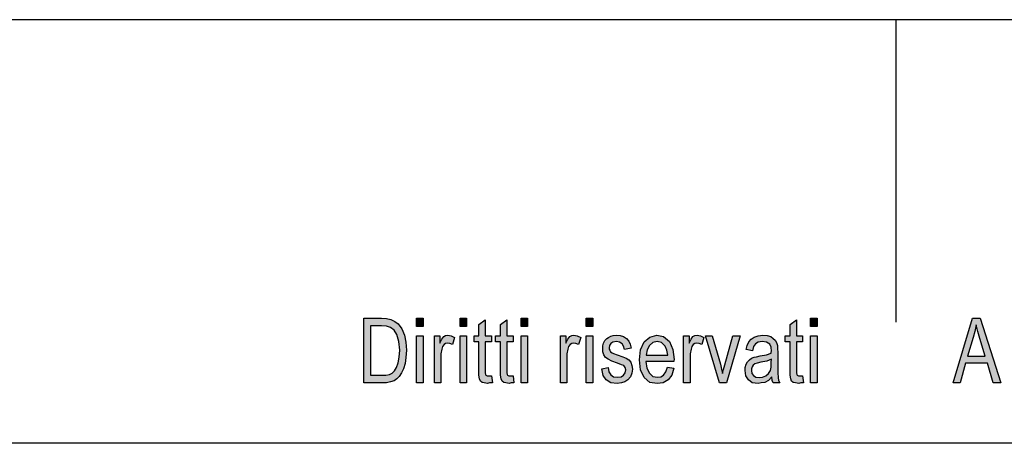
# Model space of a CAD drawing. Units: millimetres. Extents: x 58 to 355, y 58 to 268.
# Drawn here: x 164 to 212, y 247 to 268 of the extents above; entities that cross this region are included whole.
import ezdxf

# ---------------------------------------------------------------- set-up
doc = ezdxf.new("R2010")
doc.units = ezdxf.units.MM
doc.layers.add('1', color=7, linetype='Continuous')

# ---------------------------------------------------------------- blocks, each defined once
blk = doc.blocks.new('_formato_A4', base_point=(206.975, 162.874))
at = {"layer": '1', "linetype": 'Continuous'}
h = blk.add_hatch(color=7, dxfattribs=at)
h.paths.add_polyline_path([(180.575, 249.874), (180.575, 253.078), (181.455, 253.078), (181.711, 253.058), (181.919, 253.018), (182.111, 252.919), (182.287, 252.8), (182.463, 252.541), (182.591, 252.242), (182.671, 251.884), (182.703, 251.486), (182.671, 251.128), (182.623, 250.829), (182.543, 250.571), (182.447, 250.372), (182.335, 250.193), (182.223, 250.073), (182.079, 249.974), (181.903, 249.914), (181.711, 249.874), (181.503, 249.874)])
h.paths.add_polyline_path([(180.911, 250.252), (181.455, 250.252), (181.679, 250.252), (181.855, 250.292), (181.983, 250.352), (182.095, 250.471), (182.207, 250.63), (182.287, 250.869), (182.335, 251.148), (182.367, 251.486), (182.319, 251.924), (182.223, 252.262), (182.079, 252.481), (181.903, 252.62), (181.711, 252.68), (181.455, 252.7), (180.911, 252.7)], flags=16)
for points in [[(183.199, 252.66), (183.199, 253.078), (183.519, 253.078), (183.519, 252.66)], [(185.359, 252.66), (185.359, 253.078), (185.679, 253.078), (185.679, 252.66)], [(188.383, 252.66), (188.383, 253.078), (188.703, 253.078), (188.703, 252.66)], [(191.615, 252.66), (191.615, 253.078), (191.935, 253.078), (191.935, 252.66)], [(202.751, 252.66), (202.751, 253.078), (203.071, 253.078), (203.071, 252.66)], [(186.911, 250.213), (186.959, 249.874), (186.815, 249.874), (186.719, 249.834), (186.559, 249.874), (186.447, 249.894), (186.367, 249.954), (186.319, 250.073), (186.287, 250.252), (186.287, 250.551), (186.287, 251.904), (186.047, 251.904), (186.047, 252.203), (186.287, 252.203), (186.287, 252.76), (186.607, 252.999), (186.607, 252.203), (186.911, 252.203), (186.911, 251.904), (186.607, 251.904), (186.607, 250.531), (186.607, 250.372), (186.623, 250.292), (186.639, 250.252), (186.671, 250.232), (186.703, 250.213), (186.767, 250.213), (186.815, 250.213)], [(187.983, 250.213), (188.031, 249.874), (187.887, 249.874), (187.791, 249.834), (187.631, 249.874), (187.519, 249.894), (187.439, 249.954), (187.391, 250.073), (187.359, 250.252), (187.359, 250.551), (187.359, 251.904), (187.119, 251.904), (187.119, 252.203), (187.359, 252.203), (187.359, 252.76), (187.679, 252.999), (187.679, 252.203), (187.983, 252.203), (187.983, 251.904), (187.679, 251.904), (187.679, 250.531), (187.679, 250.372), (187.695, 250.292), (187.711, 250.252), (187.743, 250.232), (187.775, 250.213), (187.839, 250.213), (187.887, 250.213)], [(202.351, 250.213), (202.399, 249.874), (202.255, 249.874), (202.159, 249.834), (201.999, 249.874), (201.887, 249.894), (201.807, 249.954), (201.759, 250.073), (201.727, 250.252), (201.727, 250.551), (201.727, 251.904), (201.487, 251.904), (201.487, 252.203), (201.727, 252.203), (201.727, 252.76), (202.047, 252.999), (202.047, 252.203), (202.351, 252.203), (202.351, 251.904), (202.047, 251.904), (202.047, 250.531), (202.047, 250.372), (202.063, 250.292), (202.079, 250.252), (202.111, 250.232), (202.143, 250.213), (202.207, 250.213), (202.255, 250.213)], [(183.199, 249.874), (183.199, 252.203), (183.519, 252.203), (183.519, 249.874)], [(184.079, 249.874), (184.079, 252.203), (184.351, 252.203), (184.351, 251.844), (184.447, 252.043), (184.543, 252.163), (184.639, 252.222), (184.751, 252.242), (184.911, 252.203), (185.087, 252.123), (184.975, 251.765), (184.847, 251.824), (184.735, 251.844), (184.639, 251.824), (184.559, 251.765), (184.479, 251.665), (184.447, 251.546), (184.399, 251.307), (184.399, 251.088), (184.399, 249.874)], [(185.359, 249.874), (185.359, 252.203), (185.679, 252.203), (185.679, 249.874)], [(188.383, 249.874), (188.383, 252.203), (188.703, 252.203), (188.703, 249.874)], [(190.335, 249.874), (190.335, 252.203), (190.607, 252.203), (190.607, 251.844), (190.703, 252.043), (190.799, 252.163), (190.895, 252.222), (191.007, 252.242), (191.167, 252.203), (191.343, 252.123), (191.231, 251.765), (191.103, 251.824), (190.991, 251.844), (190.895, 251.824), (190.815, 251.765), (190.735, 251.665), (190.703, 251.546), (190.655, 251.307), (190.655, 251.088), (190.655, 249.874)], [(191.615, 249.874), (191.615, 252.203), (191.935, 252.203), (191.935, 249.874)], [(192.383, 250.571), (192.703, 250.63), (192.735, 250.412), (192.831, 250.272), (192.975, 250.173), (193.167, 250.153), (193.343, 250.173), (193.471, 250.252), (193.551, 250.372), (193.583, 250.511), (193.551, 250.63), (193.487, 250.73), (193.359, 250.77), (193.167, 250.849), (192.879, 250.949), (192.703, 251.048), (192.575, 251.128), (192.495, 251.267), (192.447, 251.407), (192.431, 251.566), (192.431, 251.705), (192.479, 251.844), (192.543, 251.964), (192.639, 252.063), (192.719, 252.123), (192.831, 252.183), (192.959, 252.222), (193.103, 252.242), (193.295, 252.222), (193.471, 252.163), (193.615, 252.063), (193.727, 251.944), (193.791, 251.785), (193.839, 251.586), (193.519, 251.526), (193.471, 251.685), (193.391, 251.805), (193.263, 251.884), (193.119, 251.924), (192.943, 251.884), (192.831, 251.824), (192.767, 251.725), (192.751, 251.606), (192.751, 251.546), (192.783, 251.486), (192.815, 251.407), (192.895, 251.367), (192.975, 251.327), (193.151, 251.267), (193.423, 251.168), (193.599, 251.088), (193.727, 251.009), (193.823, 250.889), (193.871, 250.73), (193.903, 250.551), (193.871, 250.352), (193.807, 250.173), (193.679, 250.014), (193.535, 249.914), (193.359, 249.874), (193.151, 249.834), (192.831, 249.874), (192.607, 250.014), (192.463, 250.232)], [(196.447, 249.874), (196.447, 252.203), (196.719, 252.203), (196.719, 251.844), (196.815, 252.043), (196.911, 252.163), (197.007, 252.222), (197.119, 252.242), (197.279, 252.203), (197.455, 252.123), (197.343, 251.765), (197.215, 251.824), (197.103, 251.844), (197.007, 251.824), (196.927, 251.765), (196.847, 251.665), (196.815, 251.546), (196.767, 251.307), (196.767, 251.088), (196.767, 249.874)], [(198.223, 249.874), (197.535, 252.203), (197.871, 252.203), (198.271, 250.79), (198.319, 250.551), (198.383, 250.332), (198.431, 250.531), (198.495, 250.77), (198.895, 252.203), (199.247, 252.203), (198.575, 249.874)], [(202.751, 249.874), (202.751, 252.203), (203.071, 252.203), (203.071, 249.874)]]:
    blk.add_hatch(color=7, dxfattribs=at).paths.add_polyline_path(points)
h = blk.add_hatch(color=7, dxfattribs=at)
h.paths.add_polyline_path([(209.823, 249.874), (210.783, 253.078), (211.167, 253.078), (212.191, 249.874), (211.807, 249.874), (211.519, 250.849), (210.431, 250.849), (210.175, 249.874)])
h.paths.add_polyline_path([(210.527, 251.188), (211.407, 251.188), (211.151, 252.063), (211.039, 252.421), (210.959, 252.74), (210.895, 252.421), (210.815, 252.123)], flags=16)
h = blk.add_hatch(color=7, dxfattribs=at)
h.paths.add_polyline_path([(195.647, 250.65), (195.967, 250.591), (195.855, 250.252), (195.679, 250.014), (195.439, 249.874), (195.135, 249.834), (194.767, 249.894), (194.495, 250.133), (194.303, 250.511), (194.255, 251.009), (194.303, 251.506), (194.495, 251.904), (194.767, 252.143), (195.119, 252.242), (195.455, 252.163), (195.743, 251.924), (195.919, 251.526), (195.983, 251.028), (195.967, 250.969), (195.967, 250.929), (194.575, 250.929), (194.623, 250.591), (194.751, 250.352), (194.927, 250.193), (195.151, 250.153), (195.311, 250.173), (195.455, 250.252), (195.567, 250.412)])
h.paths.add_polyline_path([(194.591, 251.247), (195.663, 251.247), (195.615, 251.486), (195.535, 251.685), (195.343, 251.864), (195.135, 251.924), (194.927, 251.864), (194.751, 251.725), (194.639, 251.506)], flags=16)
h = blk.add_hatch(color=7, dxfattribs=at)
h.paths.add_polyline_path([(200.831, 250.173), (200.655, 249.994), (200.479, 249.894), (200.303, 249.874), (200.143, 249.834), (199.855, 249.874), (199.663, 250.014), (199.535, 250.213), (199.503, 250.491), (199.503, 250.63), (199.551, 250.79), (199.615, 250.909), (199.711, 251.009), (199.823, 251.088), (199.951, 251.148), (200.063, 251.168), (200.239, 251.208), (200.559, 251.267), (200.799, 251.347), (200.799, 251.407), (200.815, 251.446), (200.783, 251.645), (200.719, 251.785), (200.559, 251.884), (200.351, 251.924), (200.143, 251.884), (200.015, 251.805), (199.919, 251.665), (199.871, 251.466), (199.551, 251.526), (199.599, 251.725), (199.679, 251.904), (199.791, 252.043), (199.951, 252.143), (200.143, 252.203), (200.383, 252.242), (200.591, 252.222), (200.767, 252.163), (200.895, 252.063), (200.991, 251.984), (201.055, 251.864), (201.103, 251.725), (201.103, 251.586), (201.119, 251.367), (201.119, 250.829), (201.119, 250.372), (201.135, 250.133), (201.151, 249.994), (201.215, 249.874), (200.895, 249.874), (200.847, 249.994)])
h.paths.add_polyline_path([(200.815, 251.048), (200.575, 250.949), (200.271, 250.889), (200.095, 250.849), (199.983, 250.81), (199.903, 250.75), (199.855, 250.67), (199.823, 250.571), (199.823, 250.491), (199.839, 250.332), (199.919, 250.232), (200.031, 250.153), (200.207, 250.133), (200.367, 250.153), (200.527, 250.213), (200.655, 250.332), (200.751, 250.491), (200.783, 250.65), (200.799, 250.889)], flags=16)
at = {"layer": '1', "color": 7, "linetype": 'Continuous'}
for p, q in [((355.475, 267.874), (58.475, 267.874)), ((206.975, 267.874), (206.975, 252.874)), ((180.575, 253.078), (181.455, 253.078)), ((180.575, 249.874), (180.575, 253.078)), ((181.455, 253.078), (181.711, 253.058)), ((183.199, 253.078), (183.519, 253.078)), ((183.199, 252.66), (183.199, 253.078)), ((183.519, 253.078), (183.519, 252.66)), ((185.359, 253.078), (185.679, 253.078)), ((185.359, 252.66), (185.359, 253.078)), ((185.679, 253.078), (185.679, 252.66)), ((188.383, 253.078), (188.703, 253.078)), ((188.383, 252.66), (188.383, 253.078)), ((188.703, 253.078), (188.703, 252.66)), ((191.615, 253.078), (191.935, 253.078)), ((191.615, 252.66), (191.615, 253.078)), ((191.935, 253.078), (191.935, 252.66)), ((202.751, 253.078), (203.071, 253.078)), ((202.751, 252.66), (202.751, 253.078)), ((203.071, 253.078), (203.071, 252.66)), ((209.823, 249.874), (210.783, 253.078)), ((210.783, 253.078), (211.167, 253.078)), ((211.167, 253.078), (212.191, 249.874)), ((180.911, 252.7), (180.911, 250.252)), ((181.455, 252.7), (180.911, 252.7)), ((181.711, 252.68), (181.455, 252.7)), ((181.711, 253.058), (181.919, 253.018)), ((181.903, 252.62), (181.711, 252.68)), ((182.079, 252.481), (181.903, 252.62)), ((181.919, 253.018), (182.111, 252.919)), ((182.111, 252.919), (182.287, 252.8)), ((182.287, 252.8), (182.463, 252.541)), ((183.519, 252.66), (183.199, 252.66)), ((185.679, 252.66), (185.359, 252.66)), ((186.287, 252.76), (186.607, 252.999)), ((186.287, 252.203), (186.287, 252.76)), ((186.607, 252.999), (186.607, 252.203)), ((187.359, 252.76), (187.679, 252.999)), ((187.359, 252.203), (187.359, 252.76)), ((187.679, 252.999), (187.679, 252.203)), ((188.703, 252.66), (188.383, 252.66)), ((191.935, 252.66), (191.615, 252.66)), ((201.727, 252.76), (202.047, 252.999)), ((201.727, 252.203), (201.727, 252.76)), ((202.047, 252.999), (202.047, 252.203)), ((203.071, 252.66), (202.751, 252.66)), ((210.959, 252.74), (210.895, 252.421)), ((211.039, 252.421), (210.959, 252.74)), ((182.223, 252.262), (182.079, 252.481)), ((182.319, 251.924), (182.223, 252.262)), ((182.463, 252.541), (182.591, 252.242)), ((182.591, 252.242), (182.671, 251.884)), ((183.199, 252.203), (183.519, 252.203)), ((183.199, 249.874), (183.199, 252.203)), ((183.519, 252.203), (183.519, 249.874)), ((184.079, 252.203), (184.351, 252.203)), ((184.079, 249.874), (184.079, 252.203)), ((184.351, 252.203), (184.351, 251.844)), ((184.447, 252.043), (184.543, 252.163)), ((184.543, 252.163), (184.639, 252.222)), ((184.639, 252.222), (184.751, 252.242)), ((184.751, 252.242), (184.911, 252.203)), ((184.911, 252.203), (185.087, 252.123)), ((185.087, 252.123), (184.975, 251.765)), ((185.359, 252.203), (185.679, 252.203)), ((185.359, 249.874), (185.359, 252.203)), ((185.679, 252.203), (185.679, 249.874)), ((186.047, 252.203), (186.287, 252.203)), ((186.047, 251.904), (186.047, 252.203)), ((186.607, 252.203), (186.911, 252.203)), ((186.911, 252.203), (186.911, 251.904)), ((187.119, 252.203), (187.359, 252.203)), ((187.119, 251.904), (187.119, 252.203)), ((187.679, 252.203), (187.983, 252.203)), ((187.983, 252.203), (187.983, 251.904)), ((188.383, 252.203), (188.703, 252.203)), ((188.383, 249.874), (188.383, 252.203)), ((188.703, 252.203), (188.703, 249.874)), ((190.335, 252.203), (190.607, 252.203)), ((190.335, 249.874), (190.335, 252.203)), ((190.607, 252.203), (190.607, 251.844)), ((190.703, 252.043), (190.799, 252.163)), ((190.799, 252.163), (190.895, 252.222)), ((190.895, 252.222), (191.007, 252.242)), ((191.007, 252.242), (191.167, 252.203)), ((191.167, 252.203), (191.343, 252.123)), ((191.343, 252.123), (191.231, 251.765)), ((191.615, 252.203), (191.935, 252.203)), ((191.615, 249.874), (191.615, 252.203)), ((191.935, 252.203), (191.935, 249.874)), ((192.639, 252.063), (192.719, 252.123)), ((192.719, 252.123), (192.831, 252.183)), ((192.831, 252.183), (192.959, 252.222)), ((192.959, 252.222), (193.103, 252.242)), ((193.103, 252.242), (193.295, 252.222)), ((193.295, 252.222), (193.471, 252.163)), ((193.471, 252.163), (193.615, 252.063)), ((194.495, 251.904), (194.767, 252.143)), ((194.767, 252.143), (195.119, 252.242)), ((195.119, 252.242), (195.455, 252.163)), ((195.455, 252.163), (195.743, 251.924)), ((196.447, 252.203), (196.719, 252.203)), ((196.447, 249.874), (196.447, 252.203)), ((196.719, 252.203), (196.719, 251.844)), ((196.815, 252.043), (196.911, 252.163)), ((196.911, 252.163), (197.007, 252.222)), ((197.007, 252.222), (197.119, 252.242)), ((197.119, 252.242), (197.279, 252.203)), ((197.279, 252.203), (197.455, 252.123)), ((197.455, 252.123), (197.343, 251.765)), ((197.535, 252.203), (197.871, 252.203)), ((198.223, 249.874), (197.535, 252.203)), ((197.871, 252.203), (198.271, 250.79)), ((198.495, 250.77), (198.895, 252.203)), ((199.247, 252.203), (198.575, 249.874)), ((198.895, 252.203), (199.247, 252.203)), ((199.791, 252.043), (199.951, 252.143)), ((199.951, 252.143), (200.143, 252.203)), ((200.143, 252.203), (200.383, 252.242)), ((200.383, 252.242), (200.591, 252.222)), ((200.591, 252.222), (200.767, 252.163)), ((200.767, 252.163), (200.895, 252.063)), ((201.487, 252.203), (201.727, 252.203)), ((201.487, 251.904), (201.487, 252.203)), ((202.047, 252.203), (202.351, 252.203)), ((202.351, 252.203), (202.351, 251.904)), ((202.751, 252.203), (203.071, 252.203)), ((202.751, 249.874), (202.751, 252.203)), ((203.071, 252.203), (203.071, 249.874)), ((210.815, 252.123), (210.527, 251.188)), ((210.895, 252.421), (210.815, 252.123)), ((211.151, 252.063), (211.039, 252.421)), ((182.367, 251.486), (182.319, 251.924)), ((182.671, 251.884), (182.703, 251.486)), ((184.351, 251.844), (184.447, 252.043)), ((184.479, 251.665), (184.447, 251.546)), ((184.559, 251.765), (184.479, 251.665)), ((184.639, 251.824), (184.559, 251.765)), ((184.735, 251.844), (184.639, 251.824)), ((184.847, 251.824), (184.735, 251.844)), ((184.975, 251.765), (184.847, 251.824)), ((186.287, 251.904), (186.047, 251.904)), ((186.287, 250.551), (186.287, 251.904)), ((186.607, 251.904), (186.607, 250.531)), ((186.911, 251.904), (186.607, 251.904)), ((187.359, 251.904), (187.119, 251.904)), ((187.359, 250.551), (187.359, 251.904)), ((187.679, 251.904), (187.679, 250.531)), ((187.983, 251.904), (187.679, 251.904)), ((190.607, 251.844), (190.703, 252.043)), ((190.735, 251.665), (190.703, 251.546)), ((190.815, 251.765), (190.735, 251.665)), ((190.895, 251.824), (190.815, 251.765)), ((190.991, 251.844), (190.895, 251.824)), ((191.103, 251.824), (190.991, 251.844)), ((191.231, 251.765), (191.103, 251.824)), ((192.431, 251.705), (192.479, 251.844)), ((192.431, 251.566), (192.431, 251.705)), ((192.479, 251.844), (192.543, 251.964)), ((192.543, 251.964), (192.639, 252.063)), ((192.767, 251.725), (192.751, 251.606)), ((192.751, 251.606), (192.751, 251.546)), ((192.831, 251.824), (192.767, 251.725)), ((192.943, 251.884), (192.831, 251.824)), ((193.119, 251.924), (192.943, 251.884)), ((193.263, 251.884), (193.119, 251.924)), ((193.391, 251.805), (193.263, 251.884)), ((193.471, 251.685), (193.391, 251.805)), ((193.519, 251.526), (193.471, 251.685)), ((193.615, 252.063), (193.727, 251.944)), ((193.727, 251.944), (193.791, 251.785)), ((193.791, 251.785), (193.839, 251.586)), ((194.303, 251.506), (194.495, 251.904)), ((194.751, 251.725), (194.639, 251.506)), ((194.927, 251.864), (194.751, 251.725)), ((195.135, 251.924), (194.927, 251.864)), ((195.343, 251.864), (195.135, 251.924)), ((195.535, 251.685), (195.343, 251.864)), ((195.615, 251.486), (195.535, 251.685)), ((195.743, 251.924), (195.919, 251.526)), ((196.719, 251.844), (196.815, 252.043)), ((196.847, 251.665), (196.815, 251.546)), ((196.927, 251.765), (196.847, 251.665)), ((197.007, 251.824), (196.927, 251.765)), ((197.103, 251.844), (197.007, 251.824)), ((197.215, 251.824), (197.103, 251.844)), ((197.343, 251.765), (197.215, 251.824)), ((199.551, 251.526), (199.599, 251.725)), ((199.599, 251.725), (199.679, 251.904)), ((199.679, 251.904), (199.791, 252.043)), ((199.919, 251.665), (199.871, 251.466)), ((200.015, 251.805), (199.919, 251.665)), ((200.143, 251.884), (200.015, 251.805)), ((200.351, 251.924), (200.143, 251.884)), ((200.559, 251.884), (200.351, 251.924)), ((200.719, 251.785), (200.559, 251.884)), ((200.783, 251.645), (200.719, 251.785)), ((200.815, 251.446), (200.783, 251.645)), ((200.895, 252.063), (200.991, 251.984)), ((200.991, 251.984), (201.055, 251.864)), ((201.055, 251.864), (201.103, 251.725)), ((201.103, 251.725), (201.103, 251.586)), ((201.727, 251.904), (201.487, 251.904)), ((201.727, 250.551), (201.727, 251.904)), ((202.047, 251.904), (202.047, 250.531)), ((202.351, 251.904), (202.047, 251.904)), ((211.407, 251.188), (211.151, 252.063)), ((182.287, 250.869), (182.335, 251.148)), ((182.335, 251.148), (182.367, 251.486)), ((182.671, 251.128), (182.623, 250.829)), ((182.703, 251.486), (182.671, 251.128)), ((184.447, 251.546), (184.399, 251.307)), ((184.399, 251.307), (184.399, 251.088)), ((190.703, 251.546), (190.655, 251.307)), ((190.655, 251.307), (190.655, 251.088)), ((192.447, 251.407), (192.431, 251.566)), ((192.495, 251.267), (192.447, 251.407)), ((192.575, 251.128), (192.495, 251.267)), ((192.703, 251.048), (192.575, 251.128)), ((192.751, 251.546), (192.783, 251.486)), ((192.783, 251.486), (192.815, 251.407)), ((192.815, 251.407), (192.895, 251.367)), ((192.895, 251.367), (192.975, 251.327)), ((192.975, 251.327), (193.151, 251.267)), ((193.151, 251.267), (193.423, 251.168)), ((193.423, 251.168), (193.599, 251.088)), ((193.839, 251.586), (193.519, 251.526)), ((194.255, 251.009), (194.303, 251.506)), ((194.639, 251.506), (194.591, 251.247)), ((194.591, 251.247), (195.663, 251.247)), ((195.663, 251.247), (195.615, 251.486)), ((195.919, 251.526), (195.983, 251.028)), ((196.815, 251.546), (196.767, 251.307)), ((196.767, 251.307), (196.767, 251.088)), ((199.871, 251.466), (199.551, 251.526)), ((199.823, 251.088), (199.951, 251.148)), ((199.951, 251.148), (200.063, 251.168)), ((200.063, 251.168), (200.239, 251.208)), ((200.239, 251.208), (200.559, 251.267)), ((200.559, 251.267), (200.799, 251.347)), ((200.799, 251.407), (200.815, 251.446)), ((200.799, 251.347), (200.799, 251.407)), ((201.103, 251.586), (201.119, 251.367)), ((201.119, 251.367), (201.119, 250.829)), ((210.527, 251.188), (211.407, 251.188)), ((182.095, 250.471), (182.207, 250.63)), ((182.207, 250.63), (182.287, 250.869)), ((182.623, 250.829), (182.543, 250.571)), ((184.399, 251.088), (184.399, 249.874)), ((190.655, 251.088), (190.655, 249.874)), ((192.383, 250.571), (192.703, 250.63)), ((192.879, 250.949), (192.703, 251.048)), ((192.703, 250.63), (192.735, 250.412)), ((193.167, 250.849), (192.879, 250.949)), ((193.359, 250.77), (193.167, 250.849)), ((193.487, 250.73), (193.359, 250.77)), ((193.551, 250.63), (193.487, 250.73)), ((193.583, 250.511), (193.551, 250.63)), ((193.599, 251.088), (193.727, 251.009)), ((193.727, 251.009), (193.823, 250.889)), ((193.823, 250.889), (193.871, 250.73)), ((193.871, 250.73), (193.903, 250.551)), ((194.303, 250.511), (194.255, 251.009)), ((194.575, 250.929), (194.623, 250.591)), ((195.967, 250.929), (194.575, 250.929)), ((195.567, 250.412), (195.647, 250.65)), ((195.647, 250.65), (195.967, 250.591)), ((195.983, 251.028), (195.967, 250.969)), ((195.967, 250.969), (195.967, 250.929)), ((196.767, 251.088), (196.767, 249.874)), ((198.271, 250.79), (198.319, 250.551)), ((198.431, 250.531), (198.495, 250.77)), ((199.503, 250.63), (199.551, 250.79)), ((199.503, 250.491), (199.503, 250.63)), ((199.551, 250.79), (199.615, 250.909)), ((199.615, 250.909), (199.711, 251.009)), ((199.711, 251.009), (199.823, 251.088)), ((199.855, 250.67), (199.823, 250.571)), ((199.903, 250.75), (199.855, 250.67)), ((199.983, 250.81), (199.903, 250.75)), ((200.095, 250.849), (199.983, 250.81)), ((200.271, 250.889), (200.095, 250.849)), ((200.575, 250.949), (200.271, 250.889)), ((200.815, 251.048), (200.575, 250.949)), ((200.751, 250.491), (200.783, 250.65)), ((200.783, 250.65), (200.799, 250.889)), ((200.799, 250.889), (200.815, 251.048)), ((201.119, 250.829), (201.119, 250.372)), ((210.431, 250.849), (210.175, 249.874)), ((211.519, 250.849), (210.431, 250.849)), ((211.807, 249.874), (211.519, 250.849)), ((180.911, 250.252), (181.455, 250.252)), ((181.455, 250.252), (181.679, 250.252)), ((181.679, 250.252), (181.855, 250.292)), ((181.855, 250.292), (181.983, 250.352)), ((181.983, 250.352), (182.095, 250.471)), ((182.335, 250.193), (182.223, 250.073)), ((182.447, 250.372), (182.335, 250.193)), ((182.543, 250.571), (182.447, 250.372)), ((186.287, 250.252), (186.287, 250.551)), ((186.319, 250.073), (186.287, 250.252)), ((186.607, 250.531), (186.607, 250.372)), ((186.607, 250.372), (186.623, 250.292)), ((186.623, 250.292), (186.639, 250.252)), ((186.639, 250.252), (186.671, 250.232)), ((186.671, 250.232), (186.703, 250.213)), ((186.703, 250.213), (186.767, 250.213)), ((186.767, 250.213), (186.815, 250.213)), ((186.815, 250.213), (186.911, 250.213)), ((186.911, 250.213), (186.959, 249.874)), ((187.359, 250.252), (187.359, 250.551)), ((187.391, 250.073), (187.359, 250.252)), ((187.679, 250.531), (187.679, 250.372)), ((187.679, 250.372), (187.695, 250.292)), ((187.695, 250.292), (187.711, 250.252)), ((187.711, 250.252), (187.743, 250.232)), ((187.743, 250.232), (187.775, 250.213)), ((187.775, 250.213), (187.839, 250.213)), ((187.839, 250.213), (187.887, 250.213)), ((187.887, 250.213), (187.983, 250.213)), ((187.983, 250.213), (188.031, 249.874)), ((192.463, 250.232), (192.383, 250.571)), ((192.607, 250.014), (192.463, 250.232)), ((192.735, 250.412), (192.831, 250.272)), ((192.831, 250.272), (192.975, 250.173)), ((192.975, 250.173), (193.167, 250.153)), ((193.167, 250.153), (193.343, 250.173)), ((193.343, 250.173), (193.471, 250.252)), ((193.471, 250.252), (193.551, 250.372)), ((193.551, 250.372), (193.583, 250.511)), ((193.807, 250.173), (193.679, 250.014)), ((193.871, 250.352), (193.807, 250.173)), ((193.903, 250.551), (193.871, 250.352)), ((194.495, 250.133), (194.303, 250.511)), ((194.767, 249.894), (194.495, 250.133)), ((194.623, 250.591), (194.751, 250.352)), ((194.751, 250.352), (194.927, 250.193)), ((194.927, 250.193), (195.151, 250.153)), ((195.151, 250.153), (195.311, 250.173)), ((195.311, 250.173), (195.455, 250.252)), ((195.455, 250.252), (195.567, 250.412)), ((195.855, 250.252), (195.679, 250.014)), ((195.967, 250.591), (195.855, 250.252)), ((198.319, 250.551), (198.383, 250.332)), ((198.383, 250.332), (198.431, 250.531)), ((199.535, 250.213), (199.503, 250.491)), ((199.663, 250.014), (199.535, 250.213)), ((199.823, 250.571), (199.823, 250.491)), ((199.823, 250.491), (199.839, 250.332)), ((199.839, 250.332), (199.919, 250.232)), ((199.919, 250.232), (200.031, 250.153)), ((200.031, 250.153), (200.207, 250.133)), ((200.207, 250.133), (200.367, 250.153)), ((200.367, 250.153), (200.527, 250.213)), ((200.527, 250.213), (200.655, 250.332)), ((200.655, 250.332), (200.751, 250.491)), ((200.831, 250.173), (200.655, 249.994)), ((200.847, 249.994), (200.831, 250.173)), ((201.119, 250.372), (201.135, 250.133)), ((201.135, 250.133), (201.151, 249.994)), ((201.727, 250.252), (201.727, 250.551)), ((201.759, 250.073), (201.727, 250.252)), ((202.047, 250.531), (202.047, 250.372)), ((202.047, 250.372), (202.063, 250.292)), ((202.063, 250.292), (202.079, 250.252)), ((202.079, 250.252), (202.111, 250.232)), ((202.111, 250.232), (202.143, 250.213)), ((202.143, 250.213), (202.207, 250.213)), ((202.207, 250.213), (202.255, 250.213)), ((202.255, 250.213), (202.351, 250.213)), ((202.351, 250.213), (202.399, 249.874)), ((181.503, 249.874), (180.575, 249.874)), ((181.711, 249.874), (181.503, 249.874)), ((181.903, 249.914), (181.711, 249.874)), ((182.079, 249.974), (181.903, 249.914)), ((182.223, 250.073), (182.079, 249.974)), ((183.519, 249.874), (183.199, 249.874)), ((184.399, 249.874), (184.079, 249.874)), ((185.679, 249.874), (185.359, 249.874)), ((186.367, 249.954), (186.319, 250.073)), ((186.447, 249.894), (186.367, 249.954)), ((186.559, 249.874), (186.447, 249.894)), ((186.719, 249.834), (186.559, 249.874)), ((186.815, 249.874), (186.719, 249.834)), ((186.959, 249.874), (186.815, 249.874)), ((187.439, 249.954), (187.391, 250.073)), ((187.519, 249.894), (187.439, 249.954)), ((187.631, 249.874), (187.519, 249.894)), ((187.791, 249.834), (187.631, 249.874)), ((187.887, 249.874), (187.791, 249.834)), ((188.031, 249.874), (187.887, 249.874)), ((188.703, 249.874), (188.383, 249.874)), ((190.655, 249.874), (190.335, 249.874)), ((191.935, 249.874), (191.615, 249.874)), ((192.831, 249.874), (192.607, 250.014)), ((193.151, 249.834), (192.831, 249.874)), ((193.359, 249.874), (193.151, 249.834)), ((193.535, 249.914), (193.359, 249.874)), ((193.679, 250.014), (193.535, 249.914)), ((195.135, 249.834), (194.767, 249.894)), ((195.439, 249.874), (195.135, 249.834)), ((195.679, 250.014), (195.439, 249.874)), ((196.767, 249.874), (196.447, 249.874)), ((198.575, 249.874), (198.223, 249.874)), ((199.855, 249.874), (199.663, 250.014)), ((200.143, 249.834), (199.855, 249.874)), ((200.303, 249.874), (200.143, 249.834)), ((200.479, 249.894), (200.303, 249.874)), ((200.655, 249.994), (200.479, 249.894)), ((200.895, 249.874), (200.847, 249.994)), ((201.215, 249.874), (200.895, 249.874)), ((201.151, 249.994), (201.215, 249.874)), ((201.807, 249.954), (201.759, 250.073)), ((201.887, 249.894), (201.807, 249.954)), ((201.999, 249.874), (201.887, 249.894)), ((202.159, 249.834), (201.999, 249.874)), ((202.255, 249.874), (202.159, 249.834)), ((202.399, 249.874), (202.255, 249.874)), ((203.071, 249.874), (202.751, 249.874)), ((210.175, 249.874), (209.823, 249.874)), ((212.191, 249.874), (211.807, 249.874)), ((350.475, 246.874), (63.475, 246.874))]:
    blk.add_line(p, q, dxfattribs=at)
blk = doc.blocks.new('A4_oriz', base_point=(-148.5, 105))
at = {"layer": '1'}
blk.add_blockref('_formato_A4', (206.975, 162.874), dxfattribs=at)

msp = doc.modelspace()

# ---------------------------------------------------------------- block references
msp.add_blockref('A4_oriz', (-148.5, 105))

doc.saveas('drawing.dxf')
